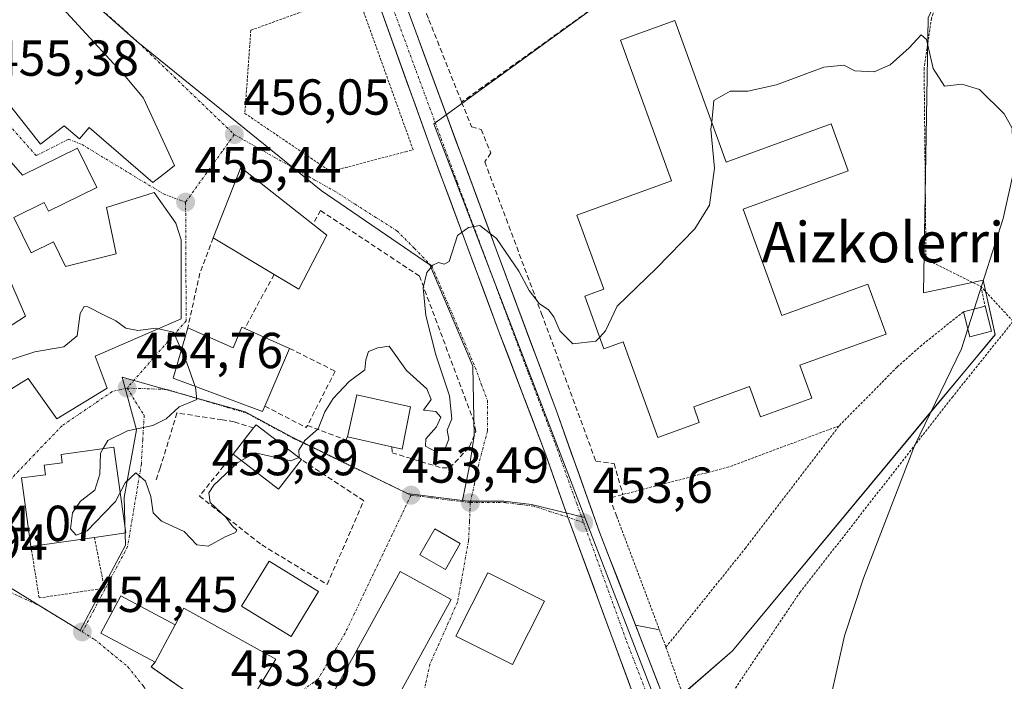
# Model space of a CAD drawing. Units: metres. Extents: x 634738 to 638195, y 4729746 to 4732126.
# Drawn here: x 637212 to 637407, y 4730296 to 4730427 of the extents above; entities that cross this region are included whole.
import ezdxf
from ezdxf.enums import TextEntityAlignment as Align

# ---------------------------------------------------------------- set-up
doc = ezdxf.new("R2010")
doc.units = ezdxf.units.M
doc.header["$MEASUREMENT"] = 0
for name, pattern in [('TRAZO_Y_PUNTO', [1, 0.5, -0.25, 0, -0.25]), ('TRAZOS', [0.75, 0.5, -0.25]), ('TRAZOSX2', [1.5, 1, -0.5])]:
    doc.linetypes.add(name, pattern=pattern)
for name, color, linetype, lineweight in [('Alambrada', 19, 'TRAZOS', 0), ('Carretera de calzada única', 19, 'Continuous', 13), ('Carretera de calzada única Cxs', 19, 'Continuous', 13), ('Carretera de calzada única eje', 19, 'TRAZO_Y_PUNTO', 0), ('Carátula', 7, 'Continuous', 5), ('Cultivos herbáceos CxS', 92, 'Continuous', 0), ('Curva de nivel normal', 36, 'Continuous', 0), ('Edificación', 1, 'Continuous', 13), ('Edificación Cxs', 1, 'Continuous', 13), ('Edificación religiosa', 2, 'Continuous', 13), ('Edificación religiosa Cxs', 2, 'Continuous', 13), ('Elemento construido', 1, 'Continuous', 0), ('Muro lineal', 1, 'TRAZOSX2', 13), ('Núcleo urbano CxS', 19, 'Continuous', 0), ('Pista deportiva', 19, 'Continuous', 0), ('Pista deportiva Cxs', 19, 'Continuous', 0), ('Punto de cota en terreno', 7, 'Continuous', 0), ('Rótulo de punto de cota en terreno', 19, 'Continuous', 0), ('Texto cartográfico', 19, 'Continuous', 0), ('Valla', 19, 'TRAZOS', 0), ('Vía urbana eje', 5, 'TRAZO_Y_PUNTO', 0)]:
    doc.layers.add(name, color=color, linetype=linetype, lineweight=lineweight)
doc.styles.add('Arial', font='txt', dxfattribs={"height": 0.2})

# ---------------------------------------------------------------- blocks, each defined once
blk = doc.blocks.new('*U167')
at = {"layer": 'Cultivos herbáceos CxS', "color": 92, "linetype": 'Continuous', "lineweight": 0}
blk.add_polyline3d([(637434.0477, 4730051.6217, 447.2813), (637417.5365, 4730096.3835, 448.915), (637397.8507, 4730150.1353, 453.2065), (637397.8435, 4730150.1545, 453.2104), (637397.8365, 4730150.1737, 453.2144), (637371.6481, 4730220.5613, 454.4424), (637353.6093, 4730269.0703, 453.4973), (637344.1727, 4730294.4639, 453.3364), (637353.0251, 4730302.1835, 453.4121), (637392.3329, 4730349.4693, 455.495), (637405.0893, 4730364.8147, 456.0773), (637402.7463, 4730375.6443, 455.3863), (637390.8803, 4730373.0803, 454.3317), (637391.8425, 4730427.6185, 455.29), (637406.5839, 4730459.5667, 455.9196), (637415.4433, 4730478.7685, 456.2167), (637413.6533, 4730486.6455, 456.9248), (637397.8573, 4730483.0553, 456.7483), (637381.2799, 4730479.2875, 456.492), (637357.1943, 4730473.8131, 456.7846), (637341.5883, 4730467.0507, 456.8949), (637282.1385, 4730520.7333, 457.487), (637383.1435, 4730665.4817, 460.6672), (637291.3961, 4730731.0009, 454.1612)], dxfattribs=at)
blk = doc.blocks.new('5PATER')
at = {"layer": 'Carátula', "linetype": 'Continuous', "lineweight": 5}
h = blk.add_hatch(color=250, dxfattribs=at)
edge = h.paths.add_edge_path()
edge.add_ellipse((0, 0.01), major_axis=(-1.33, -1.34), ratio=0.999422, start_angle=0, end_angle=360)

msp = doc.modelspace()

# ---------------------------------------------------------------- linework, layer by layer
at = {"layer": 'Alambrada', "color": 19, "linetype": 'TRAZOS', "lineweight": 0}
for points in [[(637278.48, 4730432.72, 456.44), (637257.53, 4730425.14, 456.62), (637256.35, 4730408.66, 456.4), (637273.35, 4730397.14, 456.19), (637288.21, 4730401.07, 455.81), (637289.71, 4730401.46, 455.66), (637278.48, 4730432.72, 456.44)], [(637339.84, 4730302.88, 452.53), (637346.48, 4730284.17, 453.28), (637366.4, 4730313.74, 453.73), (637396.59, 4730352.37, 455.28), (637408.67, 4730367.46, 455.85), (637402.3, 4730374.34, 454.84)]]:
    msp.add_polyline3d(points, dxfattribs=at)
at = {"layer": 'Carretera de calzada única', "color": 19, "linetype": 'Continuous', "lineweight": 13}
for points in [[(637320.42, 4730328.65), (637316.05, 4730340.97), (637306.8, 4730365.26), (637293.42, 4730401.15), (637281.76, 4730433.58), (637271.12, 4730461.34), (637261.79, 4730487.31), (637252.4, 4730510.84), (637250.59, 4730511.44), (637243.28, 4730510.96), (637242.02, 4730513.96)], [(637288.65, 4730429.1), (637290.24, 4730424.79), (637291.84, 4730420.48), (637293.43, 4730416.18), (637295.02, 4730411.87), (637296.61, 4730407.56), (637298.21, 4730403.25), (637299.8, 4730398.94), (637301.39, 4730394.63), (637302.98, 4730390.33), (637304.58, 4730386.02), (637306.17, 4730381.71), (637307.9, 4730377.08), (637309.62, 4730372.45), (637311.35, 4730367.82), (637313.08, 4730363.18), (637314.81, 4730358.55), (637316.53, 4730353.92), (637318.26, 4730349.29), (637319.67, 4730345.35), (637321.07, 4730341.42), (637322.48, 4730337.48), (637323.88, 4730333.54), (637325.29, 4730329.61), (637326.69, 4730325.67), (637328.47, 4730321.06), (637330.25, 4730316.45), (637332.04, 4730311.85), (637333.82, 4730307.24)], [(637337.42, 4730282.44), (637320.42, 4730328.65)], [(637333.82, 4730307.24), (637343.3, 4730282.73)]]:
    msp.add_lwpolyline(points, dxfattribs=at)
at = {"layer": 'Carretera de calzada única Cxs', "color": 19, "linetype": 'Continuous', "lineweight": 13}
for points in [[(637288.65, 4730429.1, 456.22), (637290.24, 4730424.79, 456.1), (637291.84, 4730420.48, 455.96), (637293.43, 4730416.18, 455.94), (637295.02, 4730411.87, 455.81), (637296.61, 4730407.56, 455.61), (637298.21, 4730403.25, 455.48), (637299.8, 4730398.94, 455.36), (637301.39, 4730394.63, 455.2), (637302.98, 4730390.33, 455.16), (637304.58, 4730386.02, 455.05), (637306.17, 4730381.71, 454.88), (637307.9, 4730377.08, 454.79), (637309.62, 4730372.45, 454.63), (637311.35, 4730367.82, 454.49), (637313.08, 4730363.18, 454.39), (637314.81, 4730358.55, 454.31), (637316.53, 4730353.92, 454.09), (637318.26, 4730349.29, 453.99), (637319.67, 4730345.35, 453.93), (637321.07, 4730341.42, 453.85), (637322.48, 4730337.48, 453.72), (637323.88, 4730333.54, 453.68), (637325.29, 4730329.61, 453.65), (637326.69, 4730325.67, 453.57), (637328.35, 4730321.38, 453.5), (637330.01, 4730317.08, 453.56), (637331.67, 4730312.79, 453.49), (637333.33, 4730308.49, 453.38), (637335, 4730304.2, 453.24), (637336.66, 4730299.91, 453.2), (637338.32, 4730295.61, 453.2)], [(637334.02, 4730291.68, 453.16), (637332.32, 4730296.3, 453.22), (637330.62, 4730300.93, 453.26), (637328.92, 4730305.55, 453.3), (637327.22, 4730310.17, 453.43), (637325.52, 4730314.79, 453.43), (637323.82, 4730319.41, 453.46), (637322.12, 4730324.03, 453.53), (637320.42, 4730328.65, 453.62), (637318.96, 4730332.76, 453.65), (637317.51, 4730336.86, 453.71), (637316.05, 4730340.97, 453.81), (637314.51, 4730345.02, 453.91), (637312.97, 4730349.07, 453.98), (637311.43, 4730353.12, 454.07), (637309.88, 4730357.16, 454.22), (637308.34, 4730361.21, 454.3), (637306.8, 4730365.26, 454.39), (637305.13, 4730369.75, 454.54), (637303.46, 4730374.23, 454.65), (637301.78, 4730378.72, 454.76), (637300.11, 4730383.21, 454.95), (637298.44, 4730387.69, 455.04), (637296.77, 4730392.18, 455.15), (637295.09, 4730396.66, 455.31), (637293.42, 4730401.15, 455.45), (637291.75, 4730405.78, 455.58), (637290.09, 4730410.42, 455.8), (637288.42, 4730415.05, 455.86), (637286.76, 4730419.68, 455.93), (637285.09, 4730424.31, 456.1), (637283.43, 4730428.95, 456.15)]]:
    msp.add_polyline3d(points, dxfattribs=at)
at = {"layer": 'Carretera de calzada única eje', "color": 19, "linetype": 'TRAZO_Y_PUNTO', "lineweight": 0}
for points in [[(637284.95, 4730431.56), (637285.73, 4730429.47), (637298.48, 4730394.94), (637312.53, 4730357.27), (637317.92, 4730343.15), (637322.14, 4730331.34), (637323.53, 4730327.54)], [(637323.53, 4730327.54), (637332.05, 4730304.06), (637340.35, 4730282.59), (637341.78, 4730278.81)]]:
    msp.add_lwpolyline(points, dxfattribs=at)
at = {"layer": 'Cultivos herbáceos CxS', "color": 92, "linetype": 'Continuous', "lineweight": 0}
msp.add_polyline3d([(637406.58, 4730459.57, 455.92), (637391.84, 4730427.62, 455.29), (637390.88, 4730373.08, 454.33), (637402.75, 4730375.64, 455.39), (637405.09, 4730364.81, 456.08), (637392.33, 4730349.47, 455.5), (637353.03, 4730302.18, 453.41), (637344.17, 4730294.46, 453.34)], dxfattribs=at)
at = {"layer": 'Curva de nivel normal', "color": 36, "linetype": 'Continuous', "lineweight": 0}
for points in [[(637348.91, 4730406.92, 455), (637349.37, 4730411.21, 455), (637352.59, 4730413.06, 455), (637356.08, 4730413.08, 455), (637361.75, 4730414.31, 455), (637371.14, 4730417.8, 455), (637375.13, 4730418.2, 455), (637377.31, 4730417.1, 455), (637381.16, 4730416.87, 455), (637384.33, 4730418.29, 455), (637388.08, 4730421.65, 455), (637390.48, 4730424.24, 455), (637391.53, 4730423.28, 455), (637392.86, 4730417.56, 455), (637395.08, 4730414.07, 455), (637398.52, 4730414.42, 455), (637402.01, 4730413.38, 455), (637406.91, 4730408.59, 455), (637408.52, 4730405.74, 455), (637408.73, 4730397, 455), (637406.68, 4730387.85, 455), (637400.95, 4730369.89, 455)], [(637326.71, 4730364.32, 455), (637327.87, 4730365.57, 455), (637330.17, 4730370.49, 455), (637337.97, 4730378.02, 455), (637345.6, 4730385.79, 455), (637348.45, 4730390.5, 455), (637349.44, 4730397.78, 455), (637348.76, 4730405.52, 455), (637348.91, 4730406.92, 455)], [(637267.05, 4730340.44, 455), (637267.14, 4730340.47, 455), (637267.04, 4730341.92, 455), (637268.22, 4730343.83, 455), (637270.85, 4730346.16, 455), (637272.2, 4730349.5, 455), (637273.86, 4730352.16, 455), (637277.04, 4730355.5, 455), (637280.13, 4730357.82, 455), (637280.33, 4730359.82, 455), (637280.87, 4730361.49, 455), (637282.73, 4730362.18, 455), (637284.98, 4730362.5, 455), (637288.38, 4730357.73, 455), (637292.42, 4730354.05, 455), (637293.26, 4730351.95, 455), (637291.76, 4730349.86, 455), (637294.21, 4730349.59, 455), (637295.23, 4730348.46, 455), (637294.37, 4730346.58, 455), (637292.23, 4730344.14, 455), (637292.14, 4730342.71, 455), (637294.14, 4730341.65, 455), (637295.99, 4730342.15, 455), (637296.81, 4730344.12, 455), (637296.48, 4730345.9, 455), (637297.4, 4730348.16, 455), (637296.92, 4730352.7, 455), (637294.22, 4730360.83, 455), (637292.21, 4730368.6, 455), (637291.69, 4730374.08, 455), (637292.41, 4730377.14, 455), (637293.63, 4730378.59, 455), (637294.77, 4730379.11, 455), (637295.85, 4730378.81, 455), (637296.89, 4730379.34, 455), (637298.53, 4730384.49, 455), (637300.7, 4730386.02, 455), (637302.94, 4730386.45, 455), (637306.26, 4730383.85, 455), (637310.69, 4730377.42, 455), (637312.73, 4730373.58, 455), (637314.72, 4730370.97, 455), (637316.57, 4730369.76, 455), (637317.64, 4730368.37, 455), (637318.81, 4730365.6, 455), (637321.4, 4730362.98, 455), (637325.95, 4730363.51, 455), (637326.71, 4730364.32, 455)], [(637205.68, 4730357.67, 455), (637208.65, 4730359.42, 455), (637214.67, 4730361.4, 455), (637220.46, 4730362.39, 455), (637223.09, 4730364.56, 455), (637223.67, 4730369.02, 455), (637224.47, 4730370.4, 455), (637225.22, 4730370.36, 455), (637228.44, 4730368.65, 455), (637230.77, 4730367.56, 455), (637232.77, 4730366.09, 455), (637235.1, 4730365.64, 455), (637238.77, 4730366.09, 455), (637239.22, 4730365.99, 455)], [(637400.95, 4730369.89, 455), (637399.7, 4730366, 455)], [(637239.22, 4730365.99, 455), (637242.19, 4730365.32, 455), (637243.44, 4730362.49, 455), (637243.75, 4730361.76, 455)], [(637399.7, 4730366, 455), (637398.43, 4730362.01, 455), (637389.1, 4730342.79, 455), (637378.99, 4730316.59, 455), (637375.25, 4730305.1, 455), (637372.46, 4730292.68, 455)], [(637243.75, 4730361.76, 455), (637244.83, 4730359.22, 455), (637246.47, 4730354.57, 455)], [(637246.47, 4730354.57, 455), (637246.53, 4730354.4, 455), (637246.84, 4730351.97, 455), (637243.29, 4730350.48, 455), (637240.77, 4730348.16, 455), (637238.1, 4730346.84, 455), (637233.1, 4730345.78, 455), (637229.21, 4730343.86, 455), (637228.25, 4730342.25, 455)], [(637228.25, 4730342.25, 455), (637227.7, 4730341.32, 455), (637227.58, 4730337.14, 455), (637226.58, 4730333.99, 455), (637223.79, 4730331.83, 455), (637222.15, 4730329.5, 455), (637221.75, 4730326.33, 455), (637222.88, 4730325.06, 455), (637225.1, 4730325.93, 455), (637228.44, 4730329.47, 455), (637230.73, 4730331.78, 455), (637231.64, 4730333.56, 455)], [(637255.7, 4730339.88, 455), (637258.36, 4730341.42, 455), (637265.45, 4730339.82, 455), (637267.05, 4730340.44, 455)], [(637231.64, 4730333.56, 455), (637232.61, 4730335.46, 455), (637234.73, 4730337.45, 455), (637236.62, 4730335.75, 455), (637237.71, 4730332.77, 455), (637238.14, 4730329.53, 455), (637239.8, 4730327.86, 455), (637244.31, 4730325.83, 455), (637246.81, 4730323.17, 455), (637249.1, 4730322.9, 455), (637252.44, 4730324.73, 455), (637254.47, 4730325.6, 455), (637254.74, 4730326.1, 455), (637253.84, 4730326.9, 455), (637252.6, 4730328.66, 455), (637249.5, 4730331.58, 455), (637249.18, 4730333.5, 455), (637250.2, 4730335, 455), (637254.98, 4730339.46, 455), (637255.7, 4730339.88, 455)]]:
    msp.add_polyline3d(points, dxfattribs=at)
at = {"layer": 'Edificación', "color": 1, "linetype": 'Continuous', "lineweight": 13}
for points in [[(637236.23, 4730411.69, 456.11), (637242.42, 4730398.33, 455.66), (637241.01, 4730397.23, 455.65), (637238.12, 4730394.99, 455.66), (637225.45, 4730405.86, 455.84), (637223.53, 4730403.62, 455.76), (637220.53, 4730406.2, 455.76), (637215.82, 4730402.58, 455.63), (637203.73, 4730417.85, 455.5), (637212.48, 4730437.99, 455.94), (637232.71, 4730415.99, 456.07), (637236.23, 4730411.69, 456.11)], [(637204.08, 4730405.73, 455.35), (637212.26, 4730396.41, 455.53), (637223.15, 4730401.76, 455.73), (637226.98, 4730393.98, 455.79), (637217.41, 4730389.26, 455.42), (637216.55, 4730390.98, 455.45), (637210.53, 4730388.03, 455.34), (637213.97, 4730381.02, 455.33), (637218.38, 4730383.2, 455.17), (637220.76, 4730378.35, 455.09), (637230.85, 4730380.84, 455.61), (637228.91, 4730390.01, 455.66), (637238.39, 4730393.01, 455.62), (637242.69, 4730386.9, 455.43), (637243.75, 4730383.6, 455.35), (637243.71, 4730375.16, 455.28), (637243.69, 4730367.92, 455.08), (637226.65, 4730360.55, 454.85), (637229.03, 4730354.18, 454.73), (637219.07, 4730348.11, 454.6), (637213.39, 4730356.1, 454.83), (637208.68, 4730353.21, 454.85)], [(637272.59, 4730384.53, 456.06), (637267.05, 4730373.82, 455.59), (637262.14, 4730376.76, 455.73), (637250.07, 4730383.99, 455.46), (637255.53, 4730397.93, 455.84), (637269.84, 4730386.69, 456.21), (637272.59, 4730384.53, 456.06)], [(637207.48, 4730365.04, 455.59), (637212.83, 4730368.47, 455.73), (637205.08, 4730386.35, 455.35)], [(637404.42, 4730365.49, 455.53), (637400.13, 4730364.38, 454.95), (637398.82, 4730369.34, 454.63), (637403.12, 4730370.46, 455.04), (637404.42, 4730365.49, 455.53)], [(637256.32, 4730366.04, 455.44), (637265.21, 4730362.1, 455.34), (637260.32, 4730350.66, 455.15), (637259.85, 4730349.56, 455.15), (637242.14, 4730356.19, 454.9), (637245.03, 4730366.19, 455.09), (637254, 4730362.22, 455.26), (637255.78, 4730366.27, 455.43), (637256.32, 4730366.04, 455.44)], [(637289.18, 4730350.51, 454.61), (637287.55, 4730342.12, 454.2), (637285.51, 4730342.57, 454.17), (637276.68, 4730344.54, 454.54), (637278.54, 4730352.88, 454.74), (637289.18, 4730350.51, 454.61)], [(637267.55, 4730340.05, 454.9), (637263.05, 4730334.21, 454.9), (637254.06, 4730341.14, 455.24), (637258.07, 4730346.32, 455.18), (637258.57, 4730346.97, 455.17), (637267.55, 4730340.05, 454.9)], [(637299.05, 4730323.42, 453.52), (637296.1, 4730318.27, 453.56), (637291.05, 4730321.16, 453.83), (637293.99, 4730326.31, 453.69), (637299.05, 4730323.42, 453.52)], [(637270.42, 4730313.04, 454.3), (637265.51, 4730305, 454.28), (637255.69, 4730310.99, 454.32), (637261.14, 4730319.92, 454.56), (637270.96, 4730313.93, 454.31), (637270.42, 4730313.04, 454.3)], [(637297.28, 4730312.34, 453.45), (637283.69, 4730287.63, 453.21), (637273.55, 4730293.18, 453.8), (637287.14, 4730317.91, 453.97), (637297.28, 4730312.34, 453.45)], [(637315.76, 4730311.98, 452.5), (637309.44, 4730299.42, 452.65), (637299.89, 4730304.22, 453.09), (637298.21, 4730305.06, 453.26), (637304.53, 4730317.63, 453.1), (637305.23, 4730317.28, 453.03), (637315.76, 4730311.98, 452.5)], [(637242.54, 4730307.32, 454.34), (637238.58, 4730299.93, 454.28), (637227.81, 4730305.69, 454.46), (637231.78, 4730313.08, 454.7), (637242.54, 4730307.32, 454.34)]]:
    msp.add_polyline3d(points, dxfattribs=at)
at = {"layer": 'Edificación Cxs', "color": 1, "linetype": 'Continuous', "lineweight": 13}
for points in [[(637236.23, 4730411.69, 456.11), (637242.42, 4730398.33, 455.66), (637241.01, 4730397.23, 455.65), (637238.12, 4730394.99, 455.66), (637225.45, 4730405.86, 455.84), (637223.53, 4730403.62, 455.76), (637220.53, 4730406.2, 455.75), (637215.82, 4730402.58, 455.63), (637203.73, 4730417.85, 455.5), (637212.48, 4730437.99, 455.94), (637232.71, 4730415.99, 456.07), (637236.23, 4730411.69, 456.11)], [(637272.59, 4730384.53, 456.06), (637267.05, 4730373.82, 455.59), (637262.14, 4730376.76, 455.73), (637250.07, 4730383.99, 455.46), (637255.53, 4730397.93, 455.84), (637269.84, 4730386.69, 456.21), (637272.59, 4730384.53, 456.06)], [(637404.42, 4730365.49, 455.53), (637400.13, 4730364.38, 454.95), (637398.82, 4730369.34, 454.63), (637403.12, 4730370.46, 455.04), (637404.42, 4730365.49, 455.53)], [(637256.32, 4730366.04, 455.44), (637265.21, 4730362.1, 455.34), (637260.32, 4730350.66, 455.15), (637259.85, 4730349.56, 455.15), (637242.14, 4730356.19, 454.9), (637245.03, 4730366.19, 455.09), (637254, 4730362.22, 455.26), (637255.78, 4730366.27, 455.43), (637256.32, 4730366.04, 455.44)], [(637289.18, 4730350.51, 454.61), (637287.55, 4730342.12, 454.2), (637285.51, 4730342.57, 454.17), (637276.68, 4730344.54, 454.54), (637278.54, 4730352.88, 454.74), (637289.18, 4730350.51, 454.61)], [(637267.55, 4730340.05, 454.9), (637263.05, 4730334.21, 454.9), (637254.06, 4730341.14, 455.24), (637258.07, 4730346.32, 455.18), (637258.57, 4730346.97, 455.17), (637267.55, 4730340.05, 454.9)], [(637299.05, 4730323.42, 453.52), (637296.1, 4730318.27, 453.56), (637291.05, 4730321.16, 453.83), (637293.99, 4730326.31, 453.69), (637299.05, 4730323.42, 453.52)], [(637270.42, 4730313.04, 454.3), (637265.51, 4730305, 454.28), (637255.69, 4730310.99, 454.32), (637261.14, 4730319.92, 454.56), (637270.96, 4730313.93, 454.31), (637270.42, 4730313.04, 454.3)], [(637297.28, 4730312.34, 453.45), (637283.69, 4730287.63, 453.21), (637273.55, 4730293.18, 453.8), (637287.14, 4730317.91, 453.97), (637297.28, 4730312.34, 453.45)], [(637315.76, 4730311.98, 452.5), (637309.44, 4730299.42, 452.65), (637299.89, 4730304.22, 453.09), (637298.21, 4730305.06, 453.26), (637304.53, 4730317.63, 453.1), (637305.23, 4730317.28, 453.03), (637315.76, 4730311.98, 452.5)], [(637242.54, 4730307.32, 454.34), (637238.58, 4730299.93, 454.28), (637227.81, 4730305.69, 454.46), (637231.78, 4730313.08, 454.7), (637242.54, 4730307.32, 454.34)]]:
    msp.add_polyline3d(points, close=True, dxfattribs=at)
for points in [[(637204.08, 4730405.73, 455.35), (637212.26, 4730396.41, 455.53), (637223.15, 4730401.76, 455.73), (637226.98, 4730393.98, 455.79), (637217.41, 4730389.26, 455.42), (637216.55, 4730390.98, 455.45), (637210.53, 4730388.03, 455.34), (637213.97, 4730381.02, 455.33), (637218.38, 4730383.2, 455.17), (637220.76, 4730378.35, 455.09), (637230.85, 4730380.84, 455.61), (637228.91, 4730390.01, 455.66), (637238.39, 4730393.01, 455.62), (637242.69, 4730386.9, 455.43), (637243.75, 4730383.6, 455.35), (637243.71, 4730375.16, 455.28), (637243.69, 4730367.92, 455.08), (637226.65, 4730360.55, 454.85), (637229.03, 4730354.18, 454.73), (637219.07, 4730348.11, 454.6), (637213.39, 4730356.1, 454.83), (637208.68, 4730353.21, 454.85)], [(637207.48, 4730365.04, 455.59), (637212.83, 4730368.47, 455.73), (637205.08, 4730386.35, 455.35)]]:
    msp.add_polyline3d(points, dxfattribs=at)
at = {"layer": 'Edificación religiosa', "color": 2, "linetype": 'Continuous', "lineweight": 13}
for points in [[(637341.59, 4730427.05, 455.68), (637351.78, 4730399.02, 454.61), (637372.61, 4730406.58, 454.6), (637375.99, 4730397.27, 454.45), (637355.16, 4730389.71, 454.41), (637362.82, 4730368.63, 454.25), (637379.89, 4730374.84, 454.32), (637383.48, 4730364.93, 453.97), (637366.42, 4730358.74, 453.76), (637368.78, 4730352.24, 453.62), (637358.6, 4730348.54, 453.55), (637356.4, 4730354.56, 453.71), (637345.35, 4730350.54, 453.79), (637346.46, 4730347.43, 453.69), (637338.24, 4730344.44, 453.59), (637331.37, 4730363.4, 454.51), (637327.55, 4730362.01, 454.78), (637323.76, 4730372.43, 455.38), (637327.5, 4730373.8, 455.44), (637322.17, 4730388.49, 455.62), (637340.92, 4730395.3, 456.04), (637330.8, 4730423.14, 455.81), (637341.59, 4730427.05, 455.68)], [(637225.98, 4730324.52, 454.82), (637213.94, 4730322.85, 454.71), (637212.07, 4730336.41, 454.43), (637216.8, 4730337.06, 454.57), (637216.55, 4730338.93, 454.54), (637220.15, 4730339.43, 454.68), (637219.92, 4730341.08, 454.65), (637230.39, 4730342.55, 455.03), (637232.76, 4730325.51, 454.82), (637226.53, 4730324.6, 454.81), (637225.98, 4730324.52, 454.82)]]:
    msp.add_polyline3d(points, dxfattribs=at)
at = {"layer": 'Edificación religiosa Cxs', "color": 2, "linetype": 'Continuous', "lineweight": 13}
for points in [[(637341.59, 4730427.05, 455.68), (637351.78, 4730399.02, 454.61), (637372.61, 4730406.58, 454.6), (637375.99, 4730397.27, 454.45), (637355.16, 4730389.71, 454.41), (637362.82, 4730368.63, 454.25), (637379.89, 4730374.84, 454.32), (637383.48, 4730364.93, 453.97), (637366.42, 4730358.74, 453.76), (637368.78, 4730352.24, 453.62), (637358.6, 4730348.54, 453.55), (637356.4, 4730354.56, 453.71), (637345.35, 4730350.54, 453.79), (637346.46, 4730347.43, 453.69), (637338.24, 4730344.44, 453.59), (637331.37, 4730363.4, 454.51), (637327.55, 4730362.01, 454.78), (637323.76, 4730372.43, 455.38), (637327.5, 4730373.8, 455.44), (637322.17, 4730388.49, 455.62), (637340.92, 4730395.3, 456.04), (637330.8, 4730423.14, 455.81), (637341.59, 4730427.05, 455.68)], [(637225.98, 4730324.52, 454.82), (637213.94, 4730322.85, 454.71), (637212.07, 4730336.41, 454.43), (637216.8, 4730337.06, 454.57), (637216.55, 4730338.93, 454.54), (637220.15, 4730339.43, 454.68), (637219.92, 4730341.08, 454.65), (637230.39, 4730342.55, 455.03), (637232.76, 4730325.51, 454.82), (637226.53, 4730324.6, 454.81), (637225.98, 4730324.52, 454.82)]]:
    msp.add_polyline3d(points, close=True, dxfattribs=at)
at = {"layer": 'Elemento construido', "color": 1, "linetype": 'Continuous', "lineweight": 0}
msp.add_polyline3d([(637293.39, 4730431.36, 456.42), (637288.65, 4730429.1, 456.22), (637306.17, 4730381.71, 454.88), (637318.26, 4730349.29, 453.99), (637326.69, 4730325.67, 453.57), (637333.82, 4730307.24, 453.35), (637338.55, 4730306.29, 452.94)], dxfattribs=at)
at = {"layer": 'Muro lineal', "color": 1, "linetype": 'TRAZOSX2', "lineweight": 13}
for points in [[(637309.79, 4730443.47, 456.67), (637302.62, 4730438.21, 456.6), (637300.07, 4730436.33, 456.55), (637293.39, 4730431.36, 456.42), (637292.37, 4730428.42, 456.31), (637292.85, 4730427.19, 456.26), (637299.33, 4730410.9, 455.89)], [(637334.3, 4730435.95, 456.03), (637314.5, 4730421.75, 455.99), (637299.33, 4730410.9, 455.89)], [(637299.33, 4730410.9, 455.89), (637301.3, 4730406.01, 455.66), (637303.21, 4730405.46, 455.65), (637305.1, 4730400.86, 455.59), (637303.94, 4730399.05, 455.5), (637315.19, 4730368.97, 454.76), (637325.94, 4730339.73, 453.64), (637329.56, 4730339.27, 453.57), (637331.31, 4730333.13, 453.39), (637328.71, 4730332.45, 453.53), (637330.08, 4730328.8, 453.36)], [(637285.51, 4730342.57, 454.17), (637285.53, 4730341.41, 454.18), (637295.48, 4730338.39, 454.05), (637296.99, 4730338.39, 453.99), (637300.92, 4730342.62, 453.94), (637302.13, 4730345.64, 453.93), (637301.82, 4730347.45, 453.97), (637290.97, 4730376.42, 455.03), (637271.35, 4730389.41, 456.25), (637269.84, 4730386.69, 456.21)], [(637250.07, 4730383.99, 455.46), (637247.44, 4730377, 455.32), (637245.03, 4730366.19, 455.09)], [(637262.14, 4730376.76, 455.73), (637256.32, 4730366.04, 455.44)], [(637265.21, 4730362.1, 455.34), (637274.26, 4730357.57, 455.11), (637268.74, 4730346.8, 454.98)], [(637258.07, 4730346.32, 455.18), (637254.23, 4730347.54, 455.37), (637251.87, 4730347.94, 455.56), (637242.89, 4730349.29, 455.19), (637239.57, 4730338.43, 455.38), (637238.67, 4730335.71, 455.14)], [(637260.32, 4730350.66, 455.15), (637268.53, 4730346.4, 454.98), (637268.74, 4730346.8, 454.98)], [(637268.74, 4730346.8, 454.98), (637276.38, 4730343.94, 454.54), (637276.68, 4730344.54, 454.54)], [(637254.06, 4730341.14, 455.24), (637247.33, 4730332.81, 455.1), (637252.76, 4730328.58, 454.95), (637259.7, 4730323.15, 454.72), (637272.68, 4730315.3, 454.35), (637279.92, 4730331.9, 454.34), (637267.55, 4730340.05, 454.9)], [(637238.58, 4730299.93, 454.28), (637237.74, 4730298.97, 454.28), (637252.53, 4730288.7, 454.04)]]:
    msp.add_polyline3d(points, dxfattribs=at)
at = {"layer": 'Núcleo urbano CxS', "color": 19, "linetype": 'Continuous', "lineweight": 0}
for points in [[(637415.44, 4730478.77, 456.22), (637406.58, 4730459.57, 455.92), (637405.24, 4730459.33, 455.85), (637374.9, 4730453.91, 455.66), (637371.33, 4730452.39, 455.6), (637356.77, 4730446.2, 455.89), (637347.43, 4730442.22, 455.88), (637324.4, 4730428.77, 455.84), (637293.82, 4730406.57, 455.49), (637323.74, 4730328.56, 453.59), (637323.74, 4730328.56, 453.59), (637313.17, 4730331.14, 453.59), (637307.69, 4730331.82, 453.54), (637300.61, 4730331.82, 453.48), (637299.51, 4730331.96, 453.49), (637300.97, 4730339.17, 453.68), (637301.82, 4730344.78, 453.9), (637301.58, 4730358.59, 454.32), (637293.01, 4730378.67, 454.86), (637271.51, 4730393.39, 456.23), (637254.82, 4730406.85, 456.15), (637234.78, 4730423.02, 456.03), (637210.89, 4730444.3, 456.08)], [(637186.49, 4730467.69, 456.59), (637207.42, 4730447.4, 456.11), (637210.89, 4730444.3, 456.08), (637234.78, 4730423.02, 456.03), (637254.82, 4730406.85, 456.15), (637271.51, 4730393.39, 456.23), (637293.01, 4730378.67, 454.86), (637301.58, 4730358.59, 454.32), (637301.82, 4730344.78, 453.9), (637300.97, 4730339.17, 453.68), (637299.51, 4730331.96, 453.49)], [(637186.49, 4730467.69, 456.59), (637207.42, 4730447.4, 456.11), (637210.89, 4730444.3, 456.08), (637234.78, 4730423.02, 456.03), (637254.82, 4730406.85, 456.15), (637271.51, 4730393.39, 456.23), (637293.01, 4730378.67, 454.86), (637301.58, 4730358.59, 454.32), (637301.82, 4730344.78, 453.9), (637300.97, 4730339.17, 453.68), (637299.51, 4730331.96, 453.49)], [(637406.58, 4730459.57, 455.92), (637405.24, 4730459.33, 455.85), (637374.9, 4730453.91, 455.66), (637371.33, 4730452.39, 455.6), (637356.77, 4730446.2, 455.89), (637347.43, 4730442.22, 455.88), (637324.4, 4730428.77, 455.84), (637293.82, 4730406.57, 455.49), (637323.74, 4730328.56, 453.59)], [(637406.58, 4730459.57, 455.92), (637405.24, 4730459.33, 455.85), (637374.9, 4730453.91, 455.66), (637371.33, 4730452.39, 455.6), (637356.77, 4730446.2, 455.89), (637347.43, 4730442.22, 455.88), (637324.4, 4730428.77, 455.84), (637293.82, 4730406.57, 455.49), (637323.74, 4730328.56, 453.59)], [(637406.58, 4730459.57, 455.92), (637391.84, 4730427.62, 455.29), (637390.88, 4730373.08, 454.33), (637402.75, 4730375.64, 455.39), (637405.09, 4730364.81, 456.08), (637392.33, 4730349.47, 455.5), (637353.03, 4730302.18, 453.41), (637344.17, 4730294.46, 453.34)], [(637210.89, 4730444.3, 456.08), (637234.78, 4730423.02, 456.03), (637254.82, 4730406.85, 456.15), (637271.51, 4730393.39, 456.23), (637293.01, 4730378.67, 454.86), (637301.58, 4730358.59, 454.32), (637301.82, 4730344.78, 453.9), (637300.97, 4730339.17, 453.68), (637299.51, 4730331.96, 453.49), (637288.97, 4730333.27, 453.78), (637288.75, 4730333.3, 453.79), (637265.7, 4730344.47, 454.95), (637256.38, 4730349.51, 455.19), (637232.05, 4730356.41, 454.81), (637234.86, 4730345.98, 455.15), (637232.42, 4730332.53, 454.88), (637232.66, 4730323.12, 454.78), (637223.68, 4730306.21, 454.43), (637223.68, 4730306.21, 454.43), (637215.04, 4730311.48, 454.59), (637197.52, 4730322.25, 454.17)], [(637176.59, 4730294.8, 451.57), (637179.75, 4730298.57, 452.59), (637182.58, 4730301.93, 452.85), (637189.14, 4730310.74, 453.76), (637192.7, 4730316.55, 454.08), (637197.52, 4730322.25, 454.17), (637215.04, 4730311.48, 454.59), (637223.68, 4730306.21, 454.43), (637232.66, 4730323.12, 454.78), (637232.42, 4730332.53, 454.88), (637234.86, 4730345.98, 455.15), (637232.05, 4730356.41, 454.81), (637256.38, 4730349.51, 455.19), (637265.7, 4730344.47, 454.95), (637288.75, 4730333.3, 453.79), (637288.97, 4730333.27, 453.78), (637299.51, 4730331.96, 453.49), (637300.61, 4730331.82, 453.48), (637307.69, 4730331.82, 453.54), (637313.17, 4730331.14, 453.59), (637323.74, 4730328.56, 453.59), (637338.75, 4730289.74, 453.31)], [(637299.51, 4730331.96, 453.49), (637288.97, 4730333.27, 453.78), (637288.75, 4730333.3, 453.79), (637265.7, 4730344.47, 454.95), (637256.38, 4730349.51, 455.19), (637232.05, 4730356.41, 454.81), (637234.86, 4730345.98, 455.15), (637232.42, 4730332.53, 454.88), (637232.66, 4730323.12, 454.78), (637223.68, 4730306.21, 454.43), (637215.04, 4730311.48, 454.59), (637197.52, 4730322.25, 454.17), (637192.7, 4730316.55, 454.08)], [(637299.51, 4730331.96, 453.49), (637288.97, 4730333.27, 453.78), (637288.75, 4730333.3, 453.79), (637265.7, 4730344.47, 454.95), (637256.38, 4730349.51, 455.19), (637232.05, 4730356.41, 454.81), (637234.86, 4730345.98, 455.15), (637232.42, 4730332.53, 454.88), (637232.66, 4730323.12, 454.78), (637223.68, 4730306.21, 454.43), (637215.04, 4730311.48, 454.59), (637197.52, 4730322.25, 454.17), (637192.7, 4730316.55, 454.08)], [(637299.51, 4730331.96, 453.49), (637300.61, 4730331.82, 453.48), (637307.69, 4730331.82, 453.54), (637313.17, 4730331.14, 453.59), (637323.74, 4730328.56, 453.59)], [(637299.51, 4730331.96, 453.49), (637300.61, 4730331.82, 453.48), (637307.69, 4730331.82, 453.54), (637313.17, 4730331.14, 453.59), (637323.74, 4730328.56, 453.59)], [(637323.74, 4730328.56, 453.59), (637338.75, 4730289.74, 453.31)], [(637323.74, 4730328.56, 453.59), (637338.75, 4730289.74, 453.31)]]:
    msp.add_polyline3d(points, dxfattribs=at)
msp.add_polyline3d([(637338.75, 4730289.74, 453.31), (637323.74, 4730328.56, 453.59), (637293.82, 4730406.57, 455.49), (637324.4, 4730428.77, 455.84), (637347.43, 4730442.22, 455.88), (637356.77, 4730446.2, 455.89), (637371.33, 4730452.39, 455.6), (637374.9, 4730453.91, 455.66), (637405.24, 4730459.33, 455.85), (637406.58, 4730459.57, 455.92), (637391.84, 4730427.62, 455.29), (637390.88, 4730373.08, 454.33), (637402.75, 4730375.64, 455.39), (637405.09, 4730364.81, 456.08), (637392.33, 4730349.47, 455.5), (637353.03, 4730302.18, 453.41), (637344.17, 4730294.46, 453.34), (637338.75, 4730289.74, 453.31)], close=True, dxfattribs=at)
at = {"layer": 'Pista deportiva', "color": 19, "linetype": 'Continuous', "lineweight": 0}
for points in [[(637242.54, 4730307.32, 454.34), (637244.27, 4730310.6, 454.43), (637262.46, 4730300.53, 454.19), (637255.93, 4730289.67, 454.03), (637252.53, 4730288.7, 454.04)], [(637238.58, 4730299.93, 454.28), (637242.54, 4730307.32, 454.34)], [(637252.53, 4730288.7, 454.04), (637237.74, 4730298.97, 454.28), (637238.58, 4730299.93, 454.28)]]:
    msp.add_polyline3d(points, dxfattribs=at)
at = {"layer": 'Pista deportiva Cxs', "color": 19, "linetype": 'Continuous', "lineweight": 0}
msp.add_polyline3d([(637238.58, 4730299.93, 454.28), (637242.54, 4730307.32, 454.34), (637244.27, 4730310.6, 454.43), (637262.46, 4730300.53, 454.19), (637255.93, 4730289.67, 454.03), (637252.53, 4730288.7, 454.04), (637237.74, 4730298.97, 454.28), (637238.58, 4730299.93, 454.28)], close=True, dxfattribs=at)
at = {"layer": 'Valla', "color": 19, "linetype": 'TRAZOS', "lineweight": 0}
for points in [[(637405.39, 4730458.59, 455.67), (637401.01, 4730449.25, 455.48), (637396.33, 4730438.4, 455.27), (637392.49, 4730427.49, 454.98), (637391.03, 4730417.65, 454.66), (637391.4, 4730379.77, 454.18), (637402.3, 4730374.34, 454.84), (637403.12, 4730370.46, 455.04)], [(637398.82, 4730369.34, 454.63), (637390.55, 4730362.73, 454.16), (637385.67, 4730358.38, 453.73), (637374.17, 4730346.75, 453.37)], [(637330.08, 4730328.8, 453.36), (637338.55, 4730306.29, 452.94), (637339.84, 4730302.88, 452.53), (637355.55, 4730322.43, 452.67), (637374.17, 4730346.75, 453.37)], [(637374.17, 4730346.75, 453.37), (637352.31, 4730338.59, 453.4), (637331.31, 4730333.13, 453.39)], [(637213.94, 4730322.85, 454.71), (637215.55, 4730312.63, 454.68), (637228.48, 4730314.57, 454.65), (637226.53, 4730324.6, 454.81)]]:
    msp.add_polyline3d(points, dxfattribs=at)
at = {"layer": 'Vía urbana eje', "color": 5, "linetype": 'TRAZO_Y_PUNTO', "lineweight": 0}
for points in [[(637211.33, 4730444), (637214.75, 4730440.96), (637235.21, 4730422.72), (637241.57, 4730416.64), (637244.73, 4730413.59), (637247.91, 4730410.55), (637254.26, 4730404.46)], [(637204.44, 4730412.17), (637214.98, 4730400.29), (637221.39, 4730403.53), (637224.06, 4730402.48), (637240.22, 4730392.71), (637244.6, 4730391.06)], [(637254.26, 4730404.46), (637251.83, 4730401.1), (637249.42, 4730397.76), (637244.6, 4730391.06)], [(637254.26, 4730404.46), (637258.21, 4730402.23), (637262.17, 4730400), (637266.14, 4730397.76), (637270.1, 4730395.52), (637274.07, 4730393.3), (637278.21, 4730390.67), (637282.35, 4730388.02), (637286.51, 4730385.4), (637289.98, 4730381.89), (637293.44, 4730378.36), (637295.17, 4730374.35), (637296.87, 4730370.34), (637298.6, 4730366.32), (637300.32, 4730362.3), (637302.03, 4730358.29), (637303.23, 4730355.02), (637304.44, 4730351.77), (637304.44, 4730345.73), (637303.58, 4730342.43), (637302.71, 4730339.13), (637301.89, 4730335.33), (637301.05, 4730331.52)], [(637244.6, 4730391.06), (637244.71, 4730367.56)], [(637244.71, 4730367.56), (637233, 4730354.23)], [(637233, 4730354.23), (637230.03, 4730353.52), (637226.71, 4730351.27), (637223.41, 4730349.01), (637220.1, 4730346.76), (637216.96, 4730343.51), (637213.85, 4730340.26), (637210.73, 4730337.01), (637207.83, 4730333.6), (637204.94, 4730330.19), (637202.07, 4730326.79), (637199.17, 4730323.38), (637196.28, 4730319.97)], [(637233, 4730354.23), (637234.69, 4730351.52), (637236.39, 4730348.83), (637236.1, 4730344), (637235.82, 4730339.16), (637233.1, 4730322.82), (637228.6, 4730314.36), (637226.37, 4730310.14), (637224.12, 4730305.91)], [(637233, 4730354.23), (637236.96, 4730354.09), (637240.94, 4730353.94), (637244.91, 4730352.76), (637248.87, 4730351.58), (637252.85, 4730350.4), (637256.82, 4730349.21), (637259.92, 4730347.52), (637266.14, 4730344.18), (637270.01, 4730342.32), (637273.87, 4730340.44), (637277.73, 4730338.59), (637281.58, 4730336.73), (637285.44, 4730334.86), (637289.3, 4730333)], [(637289.3, 4730333), (637287.44, 4730329.09), (637285.57, 4730325.19), (637283.71, 4730321.3), (637281.83, 4730317.39), (637279.96, 4730313.49), (637278.1, 4730309.59), (637276.23, 4730305.68), (637274.46, 4730302.66), (637272.67, 4730299.61), (637270.89, 4730296.59), (637267.28, 4730293.94), (637263.67, 4730291.31)], [(637289.3, 4730333), (637293.21, 4730332.51), (637297.14, 4730332.01), (637301.05, 4730331.52)], [(637301.05, 4730331.52), (637300.89, 4730327.76), (637300.71, 4730324.01), (637299.25, 4730315.86), (637298.51, 4730311.79), (637296.69, 4730307.71), (637294.87, 4730303.61), (637293.05, 4730299.54), (637292.19, 4730295.65), (637291.3, 4730291.76), (637290.44, 4730287.86), (637289.57, 4730283.98)], [(637320.42, 4730328.65), (637316.96, 4730329.73), (637313.62, 4730330.84), (637310.87, 4730331.18), (637308.14, 4730331.52), (637301.05, 4730331.52)], [(637323.53, 4730327.54), (637320.42, 4730328.65)], [(637196.28, 4730319.97), (637200.12, 4730318.21), (637203.96, 4730316.46), (637207.8, 4730314.69), (637211.64, 4730312.93), (637215.48, 4730311.18), (637218.35, 4730309.43), (637221.23, 4730307.67), (637224.12, 4730305.91)], [(637224.12, 4730305.91), (637226.53, 4730304.43), (637229.85, 4730301.71), (637233.17, 4730298.98), (637236.26, 4730295.09), (637239.32, 4730291.21), (637242.41, 4730287.33), (637245.48, 4730283.43), (637248.55, 4730279.55)]]:
    msp.add_lwpolyline(points, dxfattribs=at)

# ---------------------------------------------------------------- block references
at = {"layer": 'Cultivos herbáceos CxS', "color": 92, "linetype": 'Continuous', "lineweight": 0}
msp.add_blockref('*U167', (0, 0), dxfattribs=at)
at = {"layer": 'Punto de cota en terreno', "linetype": 'Continuous', "lineweight": 0}
for p in [(637254.26, 4730404.46, 456.05), (637244.6, 4730391.06, 455.44), (637233, 4730354.23, 454.76), (637289.31, 4730333, 453.89), (637301.06, 4730331.53, 453.49), (637323.53, 4730327.54, 453.6), (637224.12, 4730305.91, 454.45)]:
    msp.add_blockref('5PATER', p, dxfattribs=at)

# ---------------------------------------------------------------- texts
at = {"layer": 'Rótulo de punto de cota en terreno', "color": 19, "linetype": 'Continuous', "lineweight": 0, "style": 'Arial'}
for s, p in [('455,38', (637206.2, 4730413.93)), ('456,05', (637256.02, 4730406.22)), ('455,44', (637246.36, 4730392.82)), ('454,76', (637234.76, 4730355.99)), ('453,89', (637249.78, 4730334.76)), ('453,49', (637287.53, 4730333.29)), ('453,6', (637325.29, 4730329.3)), ('454,07', (637198.05, 4730321.73)), ('453,94', (637188.12, 4730318.02)), ('454,45', (637225.88, 4730307.67)), ('453,95', (637253.57, 4730293.07))]:
    msp.add_text(s, height=7, dxfattribs=at).set_placement(p, align=Align.BOTTOM_LEFT)
at = {"layer": 'Texto cartográfico', "color": 19, "linetype": 'Continuous', "lineweight": 0, "style": 'Arial'}
msp.add_text('Aizkolerri', height=8, dxfattribs=at).set_placement((637382.86, 4730383.14), align=Align.MIDDLE_CENTER)

doc.saveas('drawing.dxf')
